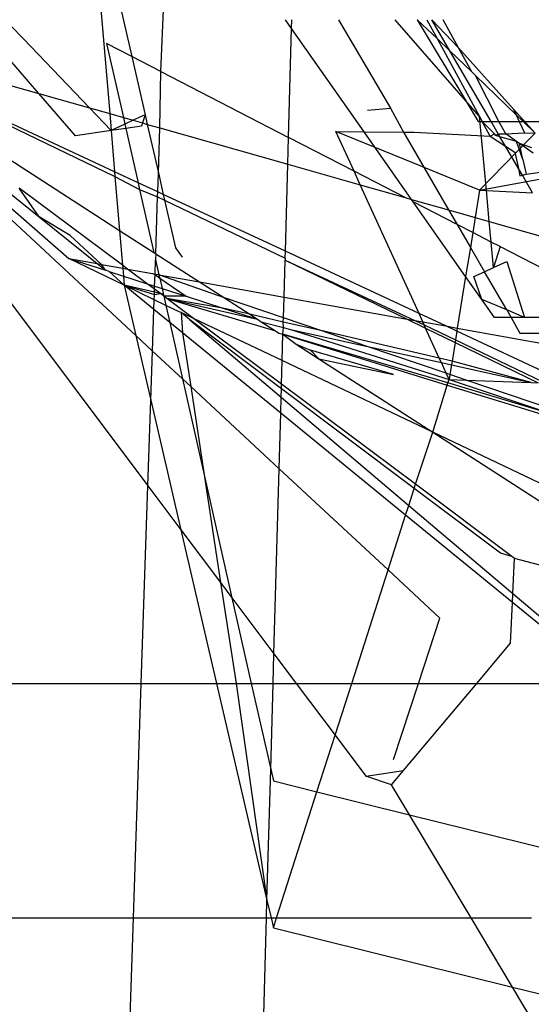
# Model space of a CAD drawing. Units: millimetres. Extents: x 105 to 2947, y -67 to 2166.
# Drawn here: x 332 to 339, y 1721 to 1735 of the extents above; entities that cross this region are included whole.
import ezdxf

# ---------------------------------------------------------------- set-up
doc = ezdxf.new("R2010")
doc.units = ezdxf.units.MM

msp = doc.modelspace()

# ---------------------------------------------------------------- linework, layer by layer
for p, q in [((332.147, 1734.428), (329.75, 1736.86)), ((333.163, 1735.813), (333.37, 1733.367)), ((333.352, 1735.631), (333.684, 1734.178)), ((334.094, 1733.967), (334.139, 1734.946)), ((335.954, 1734.575), (335.867, 1734.7)), ((335.954, 1734.575), (335.958, 1734.7)), ((336.618, 1734.7), (337.358, 1733.444)), ((338.427, 1733.548), (337.423, 1734.7)), ((337.739, 1734.7), (338.427, 1733.548)), ((338.02, 1734.435), (337.739, 1734.7)), ((337.876, 1734.7), (338.02, 1734.435)), ((338.326, 1734.299), (337.945, 1734.7)), ((338.202, 1734.259), (337.945, 1734.7)), ((338.326, 1734.299), (338.106, 1734.7)), ((329.017, 1734.601), (332.366, 1731.905)), ((329.017, 1734.601), (332.792, 1731.311)), ((333.741, 1730.218), (329.017, 1734.601)), ((329.017, 1734.601), (333.913, 1728.087)), ((335.91, 1733.03), (335.954, 1734.575)), ((336.983, 1733.111), (335.954, 1734.575)), ((332.362, 1733.652), (331.67, 1734.455)), ((333.082, 1733.448), (332.147, 1734.428)), ((338.02, 1734.435), (338.621, 1733.325)), ((338.202, 1734.259), (338.02, 1734.435)), ((333.684, 1734.178), (333.326, 1734.363)), ((333.326, 1734.363), (333.564, 1733.311)), ((338.513, 1733.959), (338.202, 1734.259)), ((338.786, 1733.257), (338.202, 1734.259)), ((338.513, 1733.959), (338.326, 1734.299)), ((339.105, 1733.432), (338.326, 1734.299)), ((333.684, 1734.178), (333.873, 1733.352)), ((334.094, 1733.967), (333.684, 1734.178)), ((330.861, 1734.078), (332.362, 1733.652)), ((334.081, 1733.165), (334.094, 1733.967)), ((334.094, 1733.967), (335.91, 1733.03)), ((338.567, 1733.907), (338.513, 1733.959)), ((338.898, 1733.257), (338.567, 1733.907)), ((338.567, 1733.907), (339.141, 1733.352)), ((333.439, 1732.543), (331.204, 1733.584)), ((332.882, 1733.051), (332.362, 1733.652)), ((332.362, 1733.652), (333.082, 1733.448)), ((331.236, 1733.537), (333.445, 1732.477)), ((333.39, 1733.126), (333.082, 1733.448)), ((333.082, 1733.448), (333.37, 1733.367)), ((337.033, 1733.418), (337.358, 1733.444)), ((337.358, 1733.444), (337.542, 1733.106)), ((338.427, 1733.548), (338.601, 1733.257)), ((338.621, 1733.325), (338.427, 1733.548)), ((339.105, 1733.432), (339.141, 1733.352)), ((339.411, 1733.092), (339.105, 1733.432)), ((333.37, 1733.367), (333.39, 1733.126)), ((333.37, 1733.367), (333.564, 1733.311)), ((333.564, 1733.311), (333.702, 1733.272)), ((333.564, 1733.311), (333.585, 1733.217)), ((333.873, 1733.352), (333.702, 1733.272)), ((333.873, 1733.352), (333.835, 1733.235)), ((333.873, 1733.352), (333.904, 1733.215)), ((338.621, 1733.325), (338.658, 1733.257)), ((338.72, 1732.276), (338.621, 1733.325)), ((339.141, 1733.352), (339.184, 1733.257)), ((339.24, 1733.257), (339.141, 1733.352)), ((333.585, 1733.217), (333.39, 1733.126)), ((333.599, 1733.157), (333.39, 1733.126)), ((333.702, 1733.272), (333.585, 1733.217)), ((333.585, 1733.217), (333.599, 1733.157)), ((333.82, 1733.189), (333.599, 1733.157)), ((333.599, 1733.157), (333.773, 1732.387)), ((333.702, 1733.272), (333.835, 1733.235)), ((333.835, 1733.235), (333.82, 1733.189)), ((333.835, 1733.235), (333.904, 1733.215)), ((333.904, 1733.215), (334.061, 1732.527)), ((333.904, 1733.215), (334.081, 1733.165)), ((334.061, 1732.527), (334.081, 1733.165)), ((334.081, 1733.165), (335.9, 1732.649)), ((338.601, 1733.257), (338.658, 1733.257)), ((338.834, 1733.081), (338.658, 1733.257)), ((338.658, 1733.257), (338.786, 1733.257)), ((338.772, 1733.048), (338.658, 1733.257)), ((338.786, 1733.257), (338.898, 1733.257)), ((338.889, 1733.08), (338.786, 1733.257)), ((338.996, 1733.078), (338.898, 1733.257)), ((338.898, 1733.257), (339.184, 1733.257)), ((339.184, 1733.257), (339.259, 1733.093)), ((339.184, 1733.257), (339.24, 1733.257)), ((339.411, 1733.092), (339.24, 1733.257)), ((339.24, 1733.257), (339.645, 1733.257)), ((333.39, 1733.126), (332.882, 1733.051)), ((333.39, 1733.126), (333.439, 1732.543)), ((335.9, 1732.649), (335.91, 1733.03)), ((336.841, 1732.55), (335.91, 1733.03)), ((336.583, 1733.114), (336.983, 1733.111)), ((336.841, 1732.55), (336.583, 1733.114)), ((337.677, 1732.667), (336.583, 1733.114)), ((337.658, 1732.15), (336.983, 1733.111)), ((336.983, 1733.111), (337.542, 1733.106)), ((337.542, 1733.106), (337.695, 1733.105)), ((337.542, 1733.106), (338.184, 1732.001)), ((337.695, 1733.105), (338.772, 1733.048)), ((338.772, 1733.048), (338.834, 1733.081)), ((338.772, 1733.048), (338.99, 1732.907)), ((338.853, 1733.059), (338.834, 1733.081)), ((338.853, 1733.059), (338.889, 1733.08)), ((338.913, 1733.038), (338.853, 1733.059)), ((338.889, 1733.08), (338.996, 1733.078)), ((338.913, 1733.038), (338.889, 1733.08)), ((339.146, 1732.972), (338.913, 1733.038)), ((338.99, 1732.907), (338.913, 1733.038)), ((338.996, 1733.078), (339.259, 1733.093)), ((339.146, 1732.972), (338.996, 1733.078)), ((339.259, 1733.093), (339.411, 1733.092)), ((339.411, 1733.092), (339.309, 1732.987)), ((331.69, 1732.882), (333.509, 1731.711)), ((338.622, 1732.28), (341.988, 1732.896)), ((338.99, 1732.907), (339.126, 1732.819)), ((339.175, 1732.588), (338.99, 1732.907)), ((339.309, 1732.987), (339.136, 1732.809)), ((339.19, 1732.942), (339.146, 1732.972)), ((339.239, 1732.715), (339.146, 1732.972)), ((339.239, 1732.715), (339.19, 1732.942)), ((339.382, 1732.806), (339.19, 1732.942)), ((339.365, 1732.881), (339.19, 1732.942)), ((339.136, 1732.809), (338.622, 1732.28)), ((339.126, 1732.819), (339.175, 1732.588)), ((335.865, 1731.414), (335.9, 1732.649)), ((335.9, 1732.649), (336.929, 1732.357)), ((338.622, 1732.28), (337.677, 1732.667)), ((339.175, 1732.588), (339.197, 1732.486)), ((339.232, 1732.492), (339.175, 1732.588)), ((339.239, 1732.715), (339.283, 1732.509)), ((339.283, 1732.509), (339.815, 1732.587)), ((333.773, 1732.387), (333.439, 1732.543)), ((333.439, 1732.543), (333.445, 1732.477)), ((333.445, 1732.477), (333.795, 1732.29)), ((333.445, 1732.477), (333.509, 1731.711)), ((334.052, 1732.257), (334.061, 1732.527)), ((334.061, 1732.527), (334.131, 1732.221)), ((337.566, 1732.176), (336.841, 1732.55)), ((336.929, 1732.357), (336.841, 1732.55)), ((339.197, 1732.486), (339.232, 1732.492)), ((339.232, 1732.492), (339.283, 1732.509)), ((339.377, 1732.243), (339.232, 1732.492)), ((332.366, 1731.905), (332.086, 1732.31)), ((333.551, 1731.216), (332.086, 1732.31)), ((334.052, 1732.257), (333.773, 1732.387)), ((333.773, 1732.387), (333.795, 1732.29)), ((336.929, 1732.357), (337.566, 1732.176)), ((337.763, 1730.53), (336.929, 1732.357)), ((333.795, 1732.29), (334.05, 1732.186)), ((333.795, 1732.29), (333.997, 1731.397)), ((334.045, 1732.033), (334.05, 1732.186)), ((334.05, 1732.186), (334.052, 1732.257)), ((334.05, 1732.186), (334.15, 1732.138)), ((334.131, 1732.221), (334.052, 1732.257)), ((334.131, 1732.221), (334.15, 1732.138)), ((335.865, 1731.414), (334.131, 1732.221)), ((337.566, 1732.176), (337.658, 1732.15)), ((338.622, 1732.28), (338.56, 1731.894)), ((338.622, 1732.28), (338.72, 1732.276)), ((338.761, 1731.837), (338.72, 1732.276)), ((338.72, 1732.276), (339.377, 1732.243)), ((334.023, 1731.38), (334.045, 1732.033)), ((334.15, 1732.138), (334.305, 1731.461)), ((334.15, 1732.138), (335.862, 1731.317)), ((337.658, 1732.15), (338.184, 1732.001)), ((337.682, 1732.116), (337.658, 1732.15)), ((338.425, 1731.058), (337.682, 1732.116)), ((338.303, 1731.796), (337.682, 1732.116)), ((332.809, 1731.636), (332.366, 1731.905)), ((332.366, 1731.905), (333.194, 1731.239)), ((338.184, 1732.001), (338.303, 1731.796)), ((338.184, 1732.001), (338.56, 1731.894)), ((338.56, 1731.894), (338.526, 1731.681)), ((338.56, 1731.894), (338.761, 1731.837)), ((338.303, 1731.796), (338.492, 1731.47)), ((338.526, 1731.681), (338.303, 1731.796)), ((338.789, 1731.545), (338.761, 1731.837)), ((338.761, 1731.837), (340.355, 1731.385)), ((333.252, 1731.228), (332.809, 1731.636)), ((333.509, 1731.711), (333.551, 1731.216)), ((333.509, 1731.711), (333.997, 1731.397)), ((338.526, 1731.681), (338.492, 1731.47)), ((338.789, 1731.545), (338.526, 1731.681)), ((338.492, 1731.47), (338.425, 1731.058)), ((338.492, 1731.47), (338.692, 1731.124)), ((338.823, 1731.183), (338.789, 1731.545)), ((338.916, 1731.48), (338.789, 1731.545)), ((338.916, 1731.48), (338.823, 1731.183)), ((338.916, 1731.48), (340.866, 1730.474)), ((333.997, 1731.397), (334.023, 1731.38)), ((334.023, 1731.38), (334.02, 1731.295)), ((334.023, 1731.38), (334.647, 1730.979)), ((334.305, 1731.461), (334.401, 1731.331)), ((335.862, 1731.317), (335.865, 1731.414)), ((337.763, 1730.53), (335.865, 1731.414)), ((333.575, 1730.932), (332.792, 1731.311)), ((332.792, 1731.311), (333.194, 1731.239)), ((332.792, 1731.311), (333.312, 1731.144)), ((333.194, 1731.239), (333.252, 1731.228)), ((333.194, 1731.239), (333.312, 1731.144)), ((333.252, 1731.228), (333.555, 1731.174)), ((333.312, 1731.144), (333.252, 1731.228)), ((333.551, 1731.216), (333.555, 1731.174)), ((333.623, 1731.162), (333.551, 1731.216)), ((334.014, 1731.087), (334.02, 1731.295)), ((334.02, 1731.295), (334.069, 1731.082)), ((335.846, 1730.764), (335.861, 1731.29)), ((335.862, 1731.317), (335.861, 1731.29)), ((335.861, 1731.29), (337.706, 1730.431)), ((335.861, 1731.29), (337.594, 1730.452)), ((338.692, 1731.124), (338.823, 1731.183)), ((338.823, 1731.183), (339.01, 1731.268)), ((339.01, 1731.268), (339.263, 1730.474)), ((333.362, 1731.127), (333.312, 1731.144)), ((333.575, 1730.932), (333.362, 1731.127)), ((333.362, 1731.127), (333.564, 1731.063)), ((333.555, 1731.174), (333.564, 1731.063)), ((333.555, 1731.174), (333.623, 1731.162)), ((333.564, 1731.063), (333.575, 1730.932)), ((333.564, 1731.063), (333.902, 1730.954)), ((333.623, 1731.162), (333.979, 1731.098)), ((333.902, 1730.954), (333.623, 1731.162)), ((333.979, 1731.098), (334.014, 1731.087)), ((334.008, 1730.92), (334.014, 1731.087)), ((334.014, 1731.087), (334.08, 1731.031)), ((334.069, 1731.082), (334.014, 1731.087)), ((334.999, 1730.752), (334.069, 1731.082)), ((334.069, 1731.082), (334.647, 1730.979)), ((334.069, 1731.082), (334.08, 1731.031)), ((338.425, 1731.058), (338.307, 1730.324)), ((338.657, 1730.728), (338.425, 1731.058)), ((338.542, 1731.056), (338.692, 1731.124)), ((338.657, 1730.728), (338.542, 1731.056)), ((339.008, 1730.581), (338.692, 1731.124)), ((334.001, 1730.726), (333.575, 1730.932)), ((334.005, 1730.833), (333.575, 1730.932)), ((333.575, 1730.932), (334.004, 1730.8)), ((333.575, 1730.932), (333.741, 1730.218)), ((333.997, 1730.588), (333.575, 1730.932)), ((334.006, 1730.876), (333.902, 1730.954)), ((333.902, 1730.954), (334.008, 1730.92)), ((334.006, 1730.876), (334.008, 1730.92)), ((334.008, 1730.92), (334.113, 1730.886)), ((334.08, 1731.031), (334.458, 1730.778)), ((334.08, 1731.031), (334.113, 1730.886)), ((334.647, 1730.979), (335.846, 1730.764)), ((334.647, 1730.979), (334.999, 1730.752)), ((334.001, 1730.726), (334.004, 1730.8)), ((334.004, 1730.8), (334.005, 1730.833)), ((334.004, 1730.8), (334.091, 1730.813)), ((334.005, 1730.833), (334.006, 1730.876)), ((334.091, 1730.813), (334.005, 1730.833)), ((334.091, 1730.813), (334.006, 1730.876)), ((334.132, 1730.804), (334.091, 1730.813)), ((334.137, 1730.778), (334.091, 1730.813)), ((334.113, 1730.886), (334.458, 1730.778)), ((334.113, 1730.886), (334.137, 1730.778)), ((334.137, 1730.778), (334.132, 1730.804)), ((334.458, 1730.778), (334.137, 1730.778)), ((334.182, 1730.745), (334.137, 1730.778)), ((334.137, 1730.778), (334.167, 1730.645)), ((334.458, 1730.778), (334.975, 1730.609)), ((335.838, 1730.468), (335.846, 1730.764)), ((335.846, 1730.764), (337.594, 1730.452)), ((333.997, 1730.588), (334.001, 1730.726)), ((334.167, 1730.645), (334.001, 1730.726)), ((334.358, 1730.553), (334.167, 1730.645)), ((334.167, 1730.645), (334.222, 1730.404)), ((334.182, 1730.745), (335.468, 1730.451)), ((334.562, 1730.461), (334.182, 1730.745)), ((334.975, 1730.609), (334.182, 1730.745)), ((334.182, 1730.745), (335.727, 1730.284)), ((335.838, 1730.468), (334.999, 1730.752)), ((334.999, 1730.752), (335.359, 1730.52)), ((338.836, 1730.474), (338.657, 1730.728)), ((339.008, 1730.581), (338.657, 1730.728)), ((333.977, 1729.999), (333.997, 1730.588)), ((334.222, 1730.404), (333.997, 1730.588)), ((334.384, 1730.546), (334.358, 1730.553)), ((334.562, 1730.461), (334.384, 1730.546)), ((334.507, 1730.441), (334.384, 1730.546)), ((334.384, 1730.546), (334.403, 1730.256)), ((335.359, 1730.52), (334.975, 1730.609)), ((334.975, 1730.609), (335.468, 1730.451)), ((335.836, 1730.41), (335.359, 1730.52)), ((335.359, 1730.52), (335.468, 1730.451)), ((338.142, 1730.354), (337.763, 1730.53)), ((337.817, 1730.412), (337.763, 1730.53)), ((339.263, 1730.474), (339.008, 1730.581)), ((339.008, 1730.581), (339.07, 1730.474)), ((334.222, 1730.404), (334.403, 1729.604)), ((334.403, 1730.256), (334.222, 1730.404)), ((335.809, 1729.464), (334.507, 1730.441)), ((334.507, 1730.441), (335.806, 1729.342)), ((335.821, 1729.863), (334.562, 1730.461)), ((335.811, 1729.528), (334.562, 1730.461)), ((335.468, 1730.451), (335.523, 1730.415)), ((335.523, 1730.415), (335.838, 1730.331)), ((335.523, 1730.415), (335.727, 1730.284)), ((335.836, 1730.41), (335.838, 1730.468)), ((336.368, 1730.288), (335.836, 1730.41)), ((335.838, 1730.331), (335.836, 1730.41)), ((336.368, 1730.288), (335.838, 1730.468)), ((337.594, 1730.452), (337.706, 1730.431)), ((337.594, 1730.452), (337.857, 1730.324)), ((337.706, 1730.431), (337.817, 1730.412)), ((337.706, 1730.431), (337.837, 1730.369)), ((337.837, 1730.369), (337.817, 1730.412)), ((337.817, 1730.412), (338.142, 1730.354)), ((337.837, 1730.369), (338.28, 1730.156)), ((337.857, 1730.324), (337.837, 1730.369)), ((338.3, 1730.28), (338.142, 1730.354)), ((338.142, 1730.354), (338.307, 1730.324)), ((339.07, 1730.474), (338.836, 1730.474)), ((339.263, 1730.474), (339.07, 1730.474)), ((339.07, 1730.474), (339.197, 1730.254)), ((340.866, 1730.474), (339.263, 1730.474)), ((333.977, 1729.999), (333.741, 1730.218)), ((333.741, 1730.218), (333.954, 1729.303)), ((335.8, 1729.117), (334.403, 1730.256)), ((334.403, 1730.256), (334.52, 1729.496)), ((335.727, 1730.284), (335.774, 1730.253)), ((335.774, 1730.253), (335.831, 1730.236)), ((335.821, 1729.863), (335.831, 1730.236)), ((335.831, 1730.236), (335.838, 1730.331)), ((335.831, 1730.236), (336.016, 1730.098)), ((335.831, 1730.236), (338.164, 1729.516)), ((338.174, 1729.546), (335.831, 1730.236)), ((335.838, 1730.331), (335.937, 1730.305)), ((335.937, 1730.305), (337.013, 1730.069)), ((335.937, 1730.305), (338.19, 1729.596)), ((338.051, 1729.899), (336.368, 1730.288)), ((337.013, 1730.069), (336.368, 1730.288)), ((337.857, 1730.324), (338.275, 1730.122)), ((338.051, 1729.899), (337.857, 1730.324)), ((338.3, 1730.28), (338.28, 1730.156)), ((338.307, 1730.324), (338.3, 1730.28)), ((339.901, 1729.534), (338.3, 1730.28)), ((338.307, 1730.324), (340.07, 1730.009)), ((339.197, 1730.254), (341.127, 1730.254)), ((336.016, 1730.098), (336.223, 1730.01)), ((336.016, 1730.098), (336.339, 1729.89)), ((337.013, 1730.069), (338.081, 1729.834)), ((338.15, 1729.683), (337.013, 1730.069)), ((338.275, 1730.122), (338.232, 1729.857)), ((338.28, 1730.156), (338.275, 1730.122)), ((338.275, 1730.122), (339.457, 1729.55)), ((338.28, 1730.156), (339.523, 1729.56)), ((333.954, 1729.303), (333.977, 1729.999)), ((334.403, 1729.604), (333.977, 1729.999)), ((336.223, 1730.01), (336.339, 1729.89)), ((337.402, 1729.666), (336.223, 1730.01)), ((335.811, 1729.528), (335.821, 1729.863)), ((337.96, 1728.846), (335.821, 1729.863)), ((336.339, 1729.89), (337.402, 1729.666)), ((336.339, 1729.89), (337.96, 1728.846)), ((338.081, 1729.834), (338.051, 1729.899)), ((338.232, 1729.857), (338.051, 1729.899)), ((338.081, 1729.834), (338.223, 1729.803)), ((338.15, 1729.683), (338.081, 1729.834)), ((338.223, 1729.803), (338.201, 1729.665)), ((338.232, 1729.857), (338.223, 1729.803)), ((338.223, 1729.803), (339.354, 1729.554)), ((339.354, 1729.554), (338.232, 1729.857)), ((338.19, 1729.596), (338.15, 1729.683)), ((338.201, 1729.665), (338.15, 1729.683)), ((338.201, 1729.665), (338.19, 1729.596)), ((338.432, 1729.587), (338.201, 1729.665)), ((334.52, 1729.496), (334.403, 1729.604)), ((334.403, 1729.604), (334.712, 1728.241)), ((335.809, 1729.464), (335.811, 1729.528)), ((337.713, 1728.108), (335.811, 1729.528)), ((337.96, 1728.846), (338.164, 1729.516)), ((338.164, 1729.516), (338.174, 1729.546)), ((338.164, 1729.516), (341.156, 1728.592)), ((338.174, 1729.546), (338.19, 1729.596)), ((339.851, 1729.041), (338.174, 1729.546)), ((338.19, 1729.596), (338.432, 1729.587)), ((338.19, 1729.596), (339.851, 1729.041)), ((338.432, 1729.587), (339.354, 1729.554)), ((340.665, 1728.829), (338.432, 1729.587)), ((339.354, 1729.554), (339.457, 1729.55)), ((335.777, 1728.329), (334.52, 1729.496)), ((334.52, 1729.496), (334.712, 1728.241)), ((335.806, 1729.342), (335.809, 1729.464)), ((337.694, 1728.05), (335.809, 1729.464)), ((333.913, 1728.087), (333.954, 1729.303)), ((333.954, 1729.303), (334.382, 1727.463)), ((335.8, 1729.117), (335.806, 1729.342)), ((335.806, 1729.342), (337.617, 1727.809)), ((335.777, 1728.329), (335.8, 1729.117)), ((337.572, 1727.67), (335.8, 1729.117)), ((337.713, 1728.108), (337.96, 1728.846)), ((339.772, 1727.986), (337.96, 1728.846)), ((337.96, 1728.846), (341.156, 1726.79)), ((335.703, 1725.705), (335.777, 1728.329)), ((337.323, 1726.894), (335.777, 1728.329)), ((334.712, 1728.241), (335.106, 1726.499)), ((334.712, 1728.241), (334.946, 1726.713)), ((333.819, 1725.283), (333.913, 1728.087)), ((333.913, 1728.087), (334.382, 1727.463)), ((337.617, 1727.809), (337.694, 1728.05)), ((337.694, 1728.05), (337.713, 1728.108)), ((338.919, 1727.131), (337.694, 1728.05)), ((339.082, 1727.086), (337.713, 1728.108)), ((337.572, 1727.67), (337.617, 1727.809)), ((337.617, 1727.809), (339.097, 1726.557)), ((337.323, 1726.894), (337.572, 1727.67)), ((339.091, 1726.431), (337.572, 1727.67)), ((334.382, 1727.463), (334.889, 1725.283)), ((334.382, 1727.463), (334.946, 1726.713)), ((339.082, 1727.086), (338.919, 1727.131)), ((339.121, 1727.057), (339.082, 1727.086)), ((339.097, 1726.557), (339.121, 1727.057)), ((341.156, 1726.512), (339.121, 1727.057)), ((336.807, 1725.283), (337.323, 1726.894)), ((338.061, 1726.209), (337.323, 1726.894)), ((334.946, 1726.713), (335.164, 1725.283)), ((334.946, 1726.713), (335.106, 1726.499)), ((335.106, 1726.499), (335.381, 1725.283)), ((335.106, 1726.499), (335.703, 1725.705)), ((339.091, 1726.431), (339.097, 1726.557)), ((339.097, 1726.557), (340.596, 1725.283)), ((339.063, 1725.853), (339.091, 1726.431)), ((340.497, 1725.283), (339.091, 1726.431)), ((337.757, 1725.283), (338.061, 1726.209)), ((338.583, 1725.283), (339.063, 1725.853)), ((335.691, 1725.283), (335.703, 1725.705)), ((335.703, 1725.705), (336.02, 1725.283)), ((328.438, 1725.283), (333.819, 1725.283)), ((333.708, 1721.957), (333.819, 1725.283)), ((333.819, 1725.283), (334.889, 1725.283)), ((334.889, 1725.283), (335.604, 1722.207)), ((334.889, 1725.283), (335.164, 1725.283)), ((335.164, 1725.283), (335.604, 1722.207)), ((335.164, 1725.283), (335.381, 1725.283)), ((335.381, 1725.283), (335.657, 1724.067)), ((335.381, 1725.283), (335.691, 1725.283)), ((335.657, 1724.067), (335.691, 1725.283)), ((335.691, 1725.283), (336.02, 1725.283)), ((336.02, 1725.283), (336.571, 1724.549)), ((336.02, 1725.283), (336.807, 1725.283)), ((336.571, 1724.549), (336.807, 1725.283)), ((336.807, 1725.283), (337.757, 1725.283)), ((337.402, 1724.204), (337.757, 1725.283)), ((337.543, 1724.049), (338.583, 1725.283)), ((337.757, 1725.283), (338.583, 1725.283)), ((338.583, 1725.283), (340.497, 1725.283)), ((336.313, 1723.746), (336.571, 1724.549)), ((336.571, 1724.549), (337.01, 1723.965)), ((335.604, 1722.207), (335.657, 1724.067)), ((335.657, 1724.067), (335.695, 1723.899)), ((337.01, 1723.965), (337.543, 1724.049)), ((337.371, 1723.845), (337.01, 1723.965)), ((337.371, 1723.845), (337.543, 1724.049)), ((335.695, 1723.899), (336.313, 1723.746)), ((337.626, 1723.421), (337.371, 1723.845)), ((335.74, 1721.957), (336.313, 1723.746)), ((336.313, 1723.746), (337.626, 1723.421)), ((337.626, 1723.421), (339.678, 1722.913)), ((338.503, 1721.957), (337.626, 1723.421)), ((335.597, 1721.957), (335.604, 1722.207)), ((335.604, 1722.207), (335.662, 1721.957)), ((328.438, 1721.957), (333.708, 1721.957)), ((333.405, 1712.914), (333.708, 1721.957)), ((333.708, 1721.957), (335.597, 1721.957)), ((335.402, 1715.088), (335.597, 1721.957)), ((335.597, 1721.957), (335.662, 1721.957)), ((335.662, 1721.957), (335.695, 1721.817)), ((335.662, 1721.957), (335.74, 1721.957)), ((335.695, 1721.817), (335.74, 1721.957)), ((335.74, 1721.957), (338.503, 1721.957)), ((338.503, 1721.957), (339.362, 1721.957)), ((339.091, 1720.976), (338.503, 1721.957)), ((335.695, 1721.817), (339.091, 1720.976)), ((339.091, 1720.976), (339.654, 1720.837)), ((341.156, 1717.532), (339.091, 1720.976))]:
    msp.add_line(p, q)

doc.saveas('drawing.dxf')
